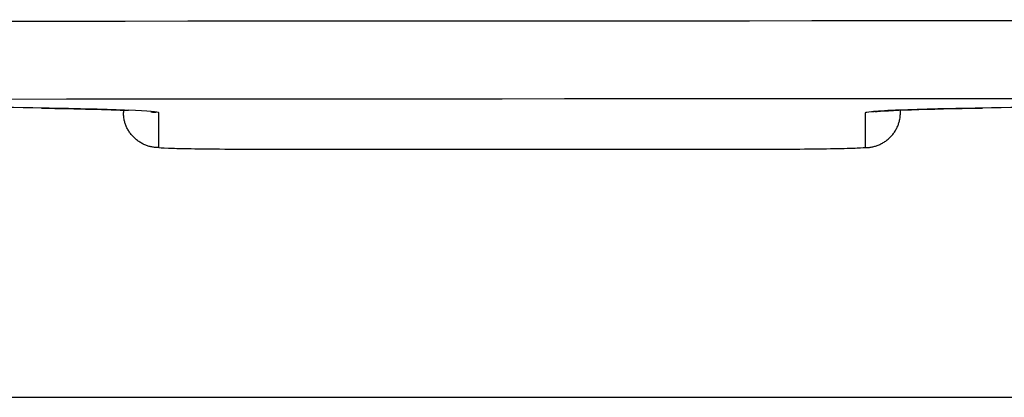
# Model space of a CAD drawing. Extents: x -647 to 516, y -659 to 2089.
# Drawn here: x -176 to -162, y 1372 to 1377 of the extents above; entities that cross this region are included whole.
import ezdxf

# ---------------------------------------------------------------- set-up
doc = ezdxf.new("R2010")
doc.units = 0
doc.layers.add('2', color=7, linetype='CONTINUOUS')

msp = doc.modelspace()

# ---------------------------------------------------------------- linework, layer by layer
at = {"layer": '2', "color": 132, "linetype": 'CONTINUOUS'}
for p, q in [((-174.84146, 1375.6305), (-174.84155, 1375.5998)), ((-174.34178, 1375.1), (-174.33974, 1375.5912)), ((-164.33983, 1375.5917), (-164.34137, 1375.1006)), ((-163.8415, 1375.6004), (-163.84145, 1375.631)), ((-165.84148, 1375.074), (-172.84167, 1375.074))]:
    msp.add_line(p, q, dxfattribs=at)
at = {"layer": '2', "color": 2, "linetype": 'CONTINUOUS'}
msp.add_line((-214.53156, 1371.565), (-87.031556, 1371.5642), dxfattribs=at)
at = {"layer": '2', "color": 132, "linetype": 'CONTINUOUS'}
for points in [[(-175.98961, 1375.6597), (-175.9899, 1375.6597, -0.00056861), (-175.99019, 1375.6597, -0.000569413), (-175.99049, 1375.6597, -0.000570772), (-175.99078, 1375.6597, -0.000572667), (-175.99107, 1375.6597, -0.000574395), (-175.99136, 1375.6597, -0.000576025), (-175.99166, 1375.6597, -0.000577653), (-175.99195, 1375.6597, -0.000579325), (-175.99224, 1375.6596, -0.000581021), (-175.99253, 1375.6596, -0.000582787), (-175.99282, 1375.6596, -0.000584329), (-175.99311, 1375.6596, -0.000585714), (-175.9934, 1375.6596, -0.000587798), (-175.99369, 1375.6596, -0.000590552), (-175.99398, 1375.6596, -0.000590736), (-175.99427, 1375.6596, -0.000588785), (-175.99456, 1375.6596, -0.000595586), (-175.99485, 1375.6596, -0.000609471), (-175.99514, 1375.6596, -0.000593741), (-175.99543, 1375.6596, -0.000555742), (-175.99571, 1375.6596, -0.00061529), (-175.996, 1375.6597, -0.000736115), (-175.9963, 1375.6597, -0.000559992), (-175.99658, 1375.6597, -0.000191506), (-175.99683, 1375.6597, -0.000793392), (-175.99715, 1375.6597, -0.001372566), (-175.99765, 1375.6597, -0.000673342), (-175.9983, 1375.6597, -0.000357189)], [(-174.34178, 1375.1), (-174.3656, 1375.1006, -0.012809525), (-174.38973, 1375.1023, -0.012162128), (-174.4142, 1375.1053, -0.011979978), (-174.43891, 1375.1096, -0.012486717), (-174.46375, 1375.1151, -0.012725604), (-174.48862, 1375.1221, -0.012881052), (-174.51341, 1375.1304, -0.012982279), (-174.53802, 1375.1401, -0.013189171), (-174.56231, 1375.1513, -0.013298488), (-174.5862, 1375.1639, -0.013442563), (-174.60953, 1375.1778, -0.013514206), (-174.63221, 1375.1931, -0.013611503), (-174.65411, 1375.2096, -0.013664891), (-174.67515, 1375.2274, -0.013733982), (-174.69518, 1375.2464, -0.013723541), (-174.71416, 1375.2664, -0.013659126), (-174.73195, 1375.2875, -0.013731836), (-174.74854, 1375.3094, -0.013896011), (-174.76381, 1375.3321, -0.013541578), (-174.77775, 1375.3554, -0.012723777), (-174.79029, 1375.3791, -0.013682863), (-174.80147, 1375.4036, -0.015720866), (-174.81124, 1375.429, -0.012371788), (-174.81956, 1375.453, -0.005390079), (-174.82635, 1375.4749, -0.016179253), (-174.8321, 1375.5027, -0.027054992), (-174.83721, 1375.545, -0.013861691), (-174.84165, 1375.5999, -0.007620885)], [(-174.45116, 1375.6076), (-174.44862, 1375.6072, 0.001199119), (-174.44608, 1375.6069, 0.00120629), (-174.44355, 1375.6065, 0.001208013), (-174.44102, 1375.6062, 0.00120335), (-174.43849, 1375.6059, 0.001201221), (-174.43596, 1375.6056, 0.001199525), (-174.43344, 1375.6053, 0.001198336), (-174.43092, 1375.605, 0.001195822), (-174.4284, 1375.6047, 0.001194466), (-174.42589, 1375.6045, 0.001192335), (-174.42338, 1375.6042, 0.001190747), (-174.42088, 1375.604, 0.001187812), (-174.41838, 1375.6038, 0.001187232), (-174.41588, 1375.6036, 0.001186896), (-174.41339, 1375.6034, 0.001182693), (-174.4109, 1375.6032, 0.001173396), (-174.40842, 1375.603, 0.00118177), (-174.40594, 1375.6029, 0.001202492), (-174.40346, 1375.6028, 0.001168084), (-174.40099, 1375.6026, 0.001090605), (-174.39854, 1375.6025, 0.001198791), (-174.39606, 1375.6024, 0.001421239), (-174.39353, 1375.6023, 0.001083844), (-174.39115, 1375.6022, 0.000384819), (-174.389, 1375.6021, 0.001513875), (-174.38626, 1375.6021, 0.00259662), (-174.38205, 1375.602, 0.001277243), (-174.37654, 1375.602, 0.000680752)], [(-164.34137, 1375.1006), (-164.31755, 1375.1011, 0.012808134), (-164.29341, 1375.1028, 0.012161084), (-164.26894, 1375.1058, 0.011979233), (-164.24422, 1375.1101, 0.012486235), (-164.21938, 1375.1157, 0.012725443), (-164.19451, 1375.1226, 0.012881214), (-164.16971, 1375.1309, 0.012982786), (-164.1451, 1375.1407, 0.01319002), (-164.12081, 1375.1518, 0.013299689), (-164.09692, 1375.1644, 0.013444102), (-164.07359, 1375.1783, 0.013516078), (-164.0509, 1375.1936, 0.013613681), (-164.029, 1375.2101, 0.013667359), (-164.00796, 1375.2279, 0.013736706), (-163.98793, 1375.2469, 0.013726483), (-163.96895, 1375.2669, 0.01366223), (-163.95116, 1375.288, 0.013735101), (-163.93457, 1375.3099, 0.013899417), (-163.91931, 1375.3326, 0.01354496), (-163.90536, 1375.3559, 0.012726972), (-163.89283, 1375.3796, 0.013686279), (-163.88165, 1375.4041, 0.015724717), (-163.87189, 1375.4295, 0.012374714), (-163.86357, 1375.4535, 0.005391319), (-163.85678, 1375.4754, 0.016182863), (-163.85104, 1375.5032, 0.027060338), (-163.84593, 1375.5455, 0.013864028), (-163.8415, 1375.6004, 0.007622051)], [(-164.20388, 1375.6112), (-164.2055, 1375.611, -0.000898208), (-164.20712, 1375.6108, -0.000901731), (-164.20874, 1375.6107, -0.000902411), (-164.21036, 1375.6105, -0.000899751), (-164.21198, 1375.6104, -0.000898401), (-164.2136, 1375.6102, -0.000897292), (-164.21521, 1375.6101, -0.000896423), (-164.21682, 1375.61, -0.000894865), (-164.21844, 1375.6098, -0.000893918), (-164.22005, 1375.6097, -0.000892604), (-164.22166, 1375.6096, -0.000891458), (-164.22326, 1375.6095, -0.000889541), (-164.22487, 1375.6094, -0.000889159), (-164.22648, 1375.6093, -0.000889213), (-164.22808, 1375.6092, -0.000886064), (-164.22968, 1375.6091, -0.000879312), (-164.23128, 1375.6091, -0.000885716), (-164.23288, 1375.609, -0.000901725), (-164.23448, 1375.6089, -0.000875654), (-164.23607, 1375.6089, -0.000817307), (-164.23765, 1375.6088, -0.00089928), (-164.23925, 1375.6088, -0.001067633), (-164.24089, 1375.6087, -0.000812554), (-164.24243, 1375.6087, -0.000285237), (-164.24382, 1375.6087, -0.001138153), (-164.2456, 1375.6086, -0.001952763), (-164.24834, 1375.6086, -0.000957918), (-164.25192, 1375.6086, -0.000509407)], [(-162.68945, 1375.6602), (-162.68918, 1375.6602, 0.000327853), (-162.68892, 1375.6602, 0.000326839), (-162.68865, 1375.6602, 0.000326086), (-162.68838, 1375.6602, 0.000325699), (-162.68811, 1375.6602, 0.000325155), (-162.68784, 1375.6602, 0.000324614), (-162.68757, 1375.6602, 0.000324014), (-162.6873, 1375.6602, 0.000323499), (-162.68703, 1375.6602, 0.000322937), (-162.68676, 1375.6602, 0.000322473), (-162.68649, 1375.6602, 0.000321824), (-162.68622, 1375.6602, 0.00032115), (-162.68595, 1375.6602, 0.0003208), (-162.68568, 1375.6602, 0.000320869), (-162.6854, 1375.6602, 0.000319484), (-162.68513, 1375.6602, 0.000317023), (-162.68486, 1375.6602, 0.000319212), (-162.68459, 1375.6602, 0.000325192), (-162.68431, 1375.6602, 0.000315321), (-162.68404, 1375.6602, 0.000293892), (-162.68376, 1375.6602, 0.00032396), (-162.68349, 1375.6602, 0.000385652), (-162.6832, 1375.6602, 0.000291855), (-162.68294, 1375.6602, 0.00009954), (-162.68269, 1375.6602, 0.000411351), (-162.68238, 1375.6602, 0.000705444), (-162.6819, 1375.6602, 0.000343425), (-162.68127, 1375.6602, 0.000181539)]]:
    msp.add_lwpolyline(points, format="xyb", dxfattribs=at)
at = {"layer": '2', "color": 132, "linetype": 'CONTINUOUS', "extrusion": (2.925401, 2.925401, 2.925401)}
msp.add_open_spline([(-95.359649, 1376.8552), (-132.89644, 1376.9123), (-170.7833, 1376.9106), (-208.32, 1376.8501)], degree=3, dxfattribs=at)
at = {"layer": '2', "color": 132, "linetype": 'CONTINUOUS', "extrusion": (2.914102, 2.914102, 2.914102)}
msp.add_open_spline([(-208.17637, 1375.7497), (-170.74391, 1375.8137), (-132.96054, 1375.8154), (-95.519951, 1375.7547), (-95.511823, 1375.7547), (-95.503783, 1375.7548)], degree=3, knots=[2.9141018, 2.9141018, 2.9141018, 2.9141018, 54.794451, 54.794451, 54.805717, 54.805717, 54.805717, 54.805717], dxfattribs=at)
at = {"layer": '2', "color": 132, "linetype": 'CONTINUOUS', "extrusion": (2, 2, 2)}
for points, knots in [([(-175.98961, 1375.6597), (-177.42004, 1375.684), (-179.12543, 1375.7035), (-182.83386, 1375.7298), (-184.83657, 1375.7366), (-188.84239, 1375.7364), (-190.84514, 1375.7295), (-194.55374, 1375.7029), (-196.25926, 1375.6832), (-197.68989, 1375.6587)], [2, 2, 2, 2, 9.5664683, 9.5664683, 17.132933, 17.132933, 24.699397, 24.699397, 32.265866, 32.265866, 32.265866, 32.265866]), ([(-140.98968, 1375.6612), (-142.42004, 1375.6856), (-144.12543, 1375.7051), (-147.83386, 1375.7314), (-149.83657, 1375.7381), (-153.84239, 1375.738), (-155.84514, 1375.731), (-159.55374, 1375.7044), (-161.25926, 1375.6848), (-162.68945, 1375.6602)], [2, 2, 2, 2, 9.5664683, 9.5664683, 17.132933, 17.132933, 24.699397, 24.699397, 32.265866, 32.265866, 32.265866, 32.265866]), ([(-162.68945, 1375.6602), (-163.21022, 1375.6513), (-163.85847, 1375.6346), (-164.18049, 1375.6156), (-164.25192, 1375.6086)], [2, 2, 2, 2, 4.7620029, 6.281615, 6.281615, 6.281615, 6.281615]), ([(-172.84167, 1375.074), (-173.06179, 1375.0738), (-173.46829, 1375.0754), (-173.93683, 1375.0813), (-174.25823, 1375.0896), (-174.34154, 1375.0962), (-174.34178, 1375.1)], [2, 2, 2, 2, 2.831745, 3.5351976, 4.1484811, 4.9660998, 4.9660998, 4.9660998, 4.9660998]), ([(-164.34137, 1375.1006), (-164.34154, 1375.097), (-164.41956, 1375.0901), (-164.75328, 1375.0814), (-165.25253, 1375.0755), (-165.64533, 1375.0741), (-165.84148, 1375.074)], [2, 2, 2, 2, 2.7415243, 3.4830415, 4.2245556, 4.9660626, 4.9660626, 4.9660626, 4.9660626])]:
    msp.add_open_spline(points, degree=3, knots=knots, dxfattribs=at)
at = {"layer": '2', "color": 132, "linetype": 'CONTINUOUS'}
for points in [[(-175.9983, 1375.6597), (-175.48349, 1375.6513), (-175.06233, 1375.6396), (-174.76907, 1375.6285)], [(-164.20388, 1375.6112), (-164.04784, 1375.6269), (-163.47978, 1375.6471), (-162.68127, 1375.6602)]]:
    msp.add_open_spline(points, degree=3, dxfattribs=at)
at = {"layer": '2', "color": 132, "linetype": 'CONTINUOUS', "extrusion": (4.762005, 4.762005, 4.762005)}
msp.add_open_spline([(-174.76907, 1375.6285), (-174.76884, 1375.6283), (-175.05119, 1375.64), (-175.4693, 1375.6508), (-175.98961, 1375.6597)], degree=3, knots=[4.7620052, 4.7620052, 4.7620052, 4.7620052, 4.7620059, 7.5240087, 7.5240087, 7.5240087, 7.5240087], dxfattribs=at)
at = {"layer": '2', "color": 132, "linetype": 'CONTINUOUS', "extrusion": (2, 2, 2)}
msp.add_open_spline([(-174.33974, 1375.5912), (-174.33991, 1375.6039), (-174.4865, 1375.6166), (-174.76907, 1375.6285)], degree=3, dxfattribs=at)
at = {"layer": '2', "color": 132, "linetype": 'CONTINUOUS', "extrusion": (6.281615, 6.281615, 6.281615)}
msp.add_open_spline([(-164.25192, 1375.6086), (-164.31024, 1375.603), (-164.33993, 1375.5973), (-164.33983, 1375.5917)], degree=3, dxfattribs=at)

doc.saveas('drawing.dxf')
